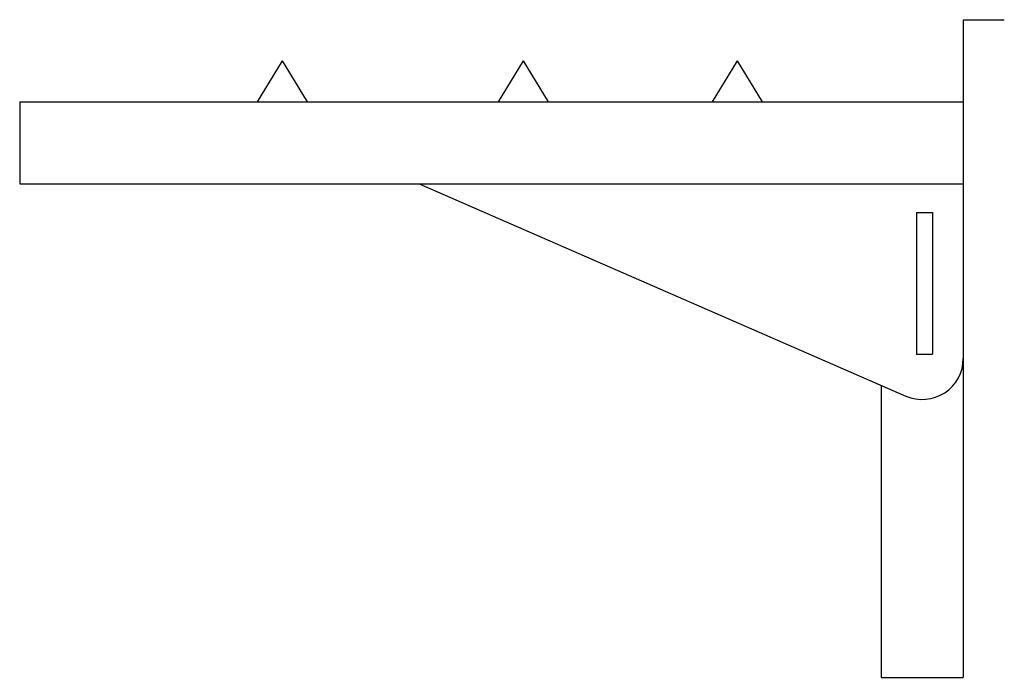
# Model space of a CAD drawing. Extents: x -11.5 to 0.5, y -7 to 1.
import ezdxf

# ---------------------------------------------------------------- set-up
doc = ezdxf.new("R2010")
doc.units = 0
doc.header["$LTSCALE"] = 10
doc.header["$MEASUREMENT"] = 0
doc.layers.add('250', color=2, linetype='CONTINUOUS')

msp = doc.modelspace()

# ---------------------------------------------------------------- linework, layer by layer
at = {"layer": '250'}
for p, q in [((0, 1), (0.5, 1)), ((0, 1), (0, -7.018)), ((-8.301, 0.5), (-8.606, 0)), ((-8.301, 0.5), (-7.997, 0)), ((-5.365, 0.5), (-5.67, 0)), ((-5.365, 0.5), (-5.061, 0)), ((-2.755, 0.5), (-3.06, 0)), ((-2.755, 0.5), (-2.451, 0)), ((-11.5, 0), (0, 0)), ((-11.5, 0), (-11.5, -1)), ((-11.5, -1), (0, -1)), ((-6.63, -1), (-0.7, -3.588)), ((-0.57, -1.349), (-0.57, -3.076)), ((-0.57, -1.349), (-0.375, -1.349)), ((-0.375, -1.349), (-0.375, -3.076)), ((-0.57, -3.076), (-0.375, -3.076)), ((-1, -3.457), (-1, -7.018)), ((-1, -7.018), (0, -7.018))]:
    msp.add_line(p, q, dxfattribs=at)
msp.add_arc((-0.5, -3.13), 0.5, 246.4219, 0, dxfattribs=at)

doc.saveas('drawing.dxf')
